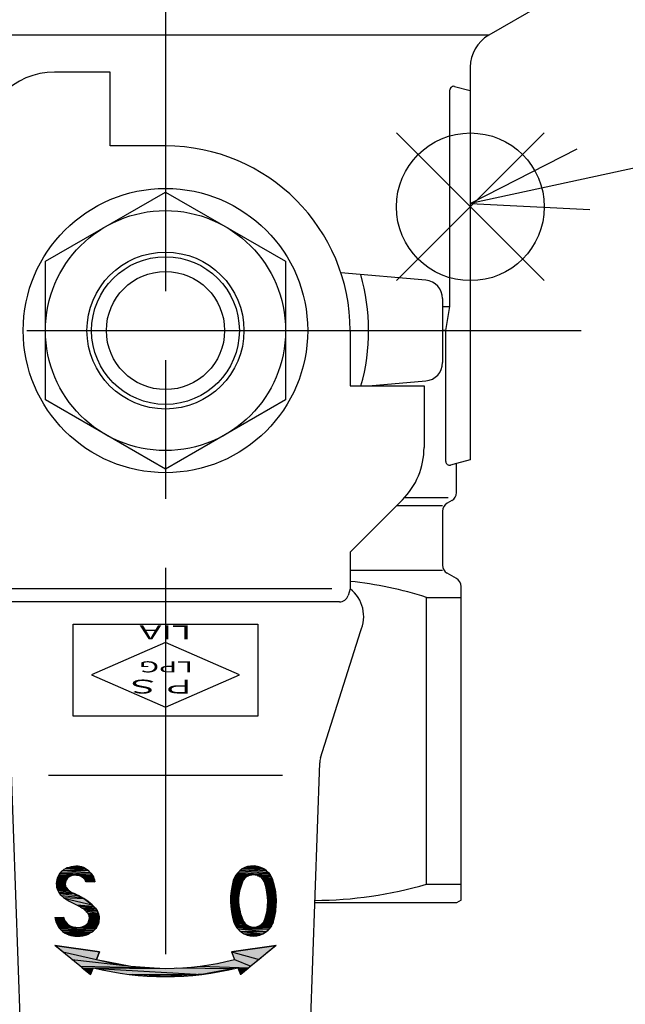
# Model space of a CAD drawing. Extents: x -1 to 2380, y -475 to 755.
# Drawn here: x 264 to 296, y 84 to 137 of the extents above; entities that cross this region are included whole.
import ezdxf

# ---------------------------------------------------------------- set-up
doc = ezdxf.new("R2010")
doc.units = 0
doc.header["$LTSCALE"] = 2.5
doc.linetypes.add('AM_ISO08W050', pattern=[18, 12, -1.5, 3, -1.5])
doc.linetypes.add('DOT_CENTER', pattern=[14, 12, -1, 0, -1])
for name, color, linetype in [('AM_0', 7, 'CONTINUOUS'), ('AM_12', 7, 'CONTINUOUS'), ('AM_5', 3, 'CONTINUOUS'), ('AM_7', 4, 'AM_ISO08W050')]:
    doc.layers.add(name, color=color, linetype=linetype)
doc.styles.add('CONVERTER_11', font='complex.shx', dxfattribs={"width": 1.9})

# ---------------------------------------------------------------- blocks, each defined once
blk = doc.blocks.new('*U291')
at = {"layer": 'AM_0', "color": 7, "style": 'CONVERTER_11', "width": 1.9}
blk.add_text('LPG', height=0.6, rotation=180, dxfattribs=at).set_placement((273.057, 102.322))
blk = doc.blocks.new('*U292')
at = {"layer": 'AM_0', "color": 7, "style": 'CONVERTER_11', "width": 1.9}
blk.add_text('ＰＳ', height=0.75, rotation=180, dxfattribs=at).set_placement((273.273, 101.328))
blk = doc.blocks.new('*U293')
at = {"layer": 'AM_0', "color": 7, "style": 'CONVERTER_11', "width": 1.9}
blk.add_text('LIA', height=0.75, rotation=180, dxfattribs=at).set_placement((272.975, 104.265))
blk = doc.blocks.new('*U295')
at = {"layer": 'AM_0', "color": 7, "linetype": 'CONTINUOUS'}
for p, q in [((265.583, 86.927), (268.004, 86.579)), ((266.008, 86.579), (265.583, 86.927)), ((266.008, 86.579), (267.839, 86.169)), ((268.004, 86.579), (267.839, 86.169)), ((275.14, 86.579), (277.562, 86.927)), ((275.14, 86.579), (276.636, 86.169)), ((277.136, 86.579), (276.636, 86.169)), ((277.562, 86.927), (277.136, 86.579)), ((266.509, 86.169), (269.69, 85.804)), ((267.839, 86.169), (269.69, 85.804)), ((275.305, 86.169), (276.19, 85.804)), ((276.636, 86.169), (276.19, 85.804)), ((266.954, 85.804), (270.968, 85.721)), ((267.056, 85.721), (267.515, 85.361)), ((267.51, 85.349), (267.495, 85.361)), ((267.515, 85.361), (267.51, 85.349)), ((267.659, 85.721), (267.515, 85.361)), ((267.659, 85.721), (271.572, 85.682)), ((267.871, 85.682), (273.543, 85.361)), ((269.601, 85.361), (273.342, 85.349)), ((269.69, 85.804), (270.968, 85.721)), ((271.572, 85.241), (269.802, 85.349)), ((270.968, 85.721), (271.572, 85.682)), ((273.342, 85.349), (271.572, 85.241)), ((272.176, 85.721), (275.273, 85.682)), ((273.543, 85.361), (273.342, 85.349)), ((273.454, 85.804), (276.088, 85.721)), ((275.273, 85.682), (273.543, 85.361)), ((275.5, 85.682), (275.649, 85.361)), ((275.634, 85.349), (275.629, 85.361)), ((275.649, 85.361), (275.634, 85.349)), ((276.04, 85.682), (275.649, 85.361)), ((276.088, 85.721), (276.04, 85.682)), ((276.19, 85.804), (276.088, 85.721))]:
    blk.add_line(p, q, dxfattribs=at)
at = {"layer": 'AM_0', "color": 7, "linetype": 'CONTINUOUS', "extrusion": (0, 0, -1)}
for points in [[(-265.583, 86.927), (-268.004, 86.579), (-266.008, 86.579)], [(-266.008, 86.579), (-267.839, 86.169), (-266.509, 86.169)], [(-266.008, 86.579), (-268.004, 86.579), (-267.839, 86.169)], [(-277.562, 86.927), (-277.136, 86.579), (-275.14, 86.579)], [(-275.14, 86.579), (-276.636, 86.169), (-275.305, 86.169)], [(-275.14, 86.579), (-277.136, 86.579), (-276.636, 86.169)], [(-266.509, 86.169), (-269.69, 85.804), (-266.954, 85.804)], [(-266.509, 86.169), (-267.839, 86.169), (-269.69, 85.804)], [(-275.305, 86.169), (-276.19, 85.804), (-273.454, 85.804)], [(-275.305, 86.169), (-276.636, 86.169), (-276.19, 85.804)], [(-266.954, 85.804), (-270.968, 85.721), (-267.056, 85.721)], [(-266.954, 85.804), (-269.69, 85.804), (-270.968, 85.721)], [(-267.056, 85.721), (-267.515, 85.361), (-267.495, 85.361)], [(-267.056, 85.721), (-267.659, 85.721), (-267.515, 85.361)], [(-267.495, 85.361), (-267.515, 85.361), (-267.51, 85.349)], [(-267.659, 85.721), (-271.572, 85.682), (-267.871, 85.682)], [(-267.659, 85.721), (-270.968, 85.721), (-271.572, 85.682)], [(-267.871, 85.682), (-273.543, 85.361), (-269.601, 85.361)], [(-267.871, 85.682), (-275.273, 85.682), (-273.543, 85.361)], [(-269.601, 85.361), (-273.342, 85.349), (-269.802, 85.349)], [(-269.601, 85.361), (-273.543, 85.361), (-273.342, 85.349)], [(-269.802, 85.349), (-273.342, 85.349), (-271.572, 85.241)], [(-272.176, 85.721), (-275.273, 85.682), (-271.572, 85.682)], [(-273.454, 85.804), (-276.088, 85.721), (-272.176, 85.721)], [(-272.176, 85.721), (-275.485, 85.721), (-275.273, 85.682)], [(-273.454, 85.804), (-276.19, 85.804), (-276.088, 85.721)], [(-275.485, 85.721), (-276.04, 85.682), (-275.5, 85.682)], [(-275.485, 85.721), (-276.088, 85.721), (-276.04, 85.682)], [(-275.5, 85.682), (-275.649, 85.361), (-275.629, 85.361)], [(-275.5, 85.682), (-276.04, 85.682), (-275.649, 85.361)], [(-275.629, 85.361), (-275.649, 85.361), (-275.634, 85.349)]]:
    blk.add_solid(points, dxfattribs=at)
blk = doc.blocks.new('*U296')
at = {"layer": 'AM_0', "color": 7, "linetype": 'CONTINUOUS'}
for p, q in [((266.592, 91.215), (266.839, 91.23)), ((266.839, 91.23), (266.902, 91.215)), ((265.775, 90.706), (266.36, 90.651)), ((265.791, 90.739), (266.468, 90.706)), ((265.795, 90.749), (266.584, 90.739)), ((265.796, 90.749), (266.698, 90.749)), ((265.868, 90.845), (267.607, 90.749)), ((265.902, 90.89), (267.526, 90.845)), ((266.009, 90.986), (267.481, 90.89)), ((266.033, 91.008), (267.384, 90.986)), ((266.184, 91.098), (267.353, 91.008)), ((266.188, 91.1), (267.22, 91.098)), ((266.35, 91.158), (267.218, 91.1)), ((266.468, 90.706), (266.36, 90.651)), ((266.451, 91.182), (267.087, 91.158)), ((266.584, 90.739), (266.468, 90.706)), ((266.698, 90.749), (266.584, 90.739)), ((266.592, 91.215), (267.034, 91.182)), ((266.709, 90.749), (267.611, 90.744)), ((266.752, 90.744), (267.616, 90.736)), ((266.824, 90.736), (267.636, 90.7)), ((266.902, 91.215), (267.034, 91.182)), ((266.939, 90.7), (267.669, 90.643)), ((267.034, 91.182), (267.087, 91.158)), ((267.087, 91.158), (267.218, 91.1)), ((267.218, 91.1), (267.22, 91.098)), ((267.22, 91.098), (267.353, 91.008)), ((267.353, 91.008), (267.384, 90.986)), ((267.384, 90.986), (267.481, 90.89)), ((267.481, 90.89), (267.526, 90.845)), ((267.526, 90.845), (267.607, 90.749)), ((267.607, 90.749), (267.607, 90.749)), ((267.607, 90.749), (267.611, 90.744)), ((267.611, 90.744), (267.616, 90.736)), ((267.616, 90.736), (267.636, 90.7)), ((267.636, 90.7), (267.669, 90.643)), ((265.661, 90.244), (266.151, 90.167)), ((265.662, 90.255), (266.143, 90.244)), ((265.668, 90.343), (266.142, 90.255)), ((265.671, 90.167), (266.176, 90.083)), ((265.673, 90.42), (266.15, 90.343)), ((265.675, 90.427), (266.171, 90.42)), ((265.696, 90.506), (266.173, 90.427)), ((265.715, 90.577), (266.212, 90.506)), ((265.718, 90.59), (266.265, 90.577)), ((265.748, 90.651), (266.282, 90.59)), ((266.15, 90.343), (266.142, 90.255)), ((266.142, 90.255), (266.143, 90.244)), ((266.143, 90.244), (266.151, 90.167)), ((266.171, 90.42), (266.15, 90.343)), ((266.151, 90.167), (266.176, 90.083)), ((266.173, 90.427), (266.171, 90.42)), ((266.212, 90.506), (266.173, 90.427)), ((266.265, 90.577), (266.212, 90.506)), ((266.282, 90.59), (266.265, 90.577)), ((266.36, 90.651), (266.282, 90.59)), ((267.045, 90.643), (267.676, 90.629)), ((267.062, 90.629), (267.698, 90.566)), ((267.139, 90.566), (267.72, 90.504)), ((267.189, 90.504), (267.725, 90.473)), ((267.215, 90.473), (267.74, 90.374)), ((267.273, 90.367), (267.269, 90.374)), ((267.74, 90.374), (267.273, 90.367)), ((267.669, 90.643), (267.676, 90.629)), ((267.676, 90.629), (267.698, 90.566)), ((267.698, 90.566), (267.72, 90.504)), ((267.72, 90.504), (267.725, 90.473)), ((267.725, 90.473), (267.74, 90.374)), ((265.682, 90.083), (266.189, 90.069)), ((265.684, 90.069), (266.31, 89.94)), ((265.726, 89.94), (266.362, 89.901)), ((265.739, 89.901), (266.467, 89.823)), ((265.787, 89.823), (266.589, 89.763)), ((265.825, 89.763), (266.642, 89.736)), ((265.847, 89.736), (266.831, 89.638)), ((265.93, 89.638), (267.04, 89.529)), ((266.176, 90.083), (266.189, 90.069)), ((266.189, 90.069), (266.31, 89.94)), ((266.31, 89.94), (266.362, 89.901)), ((266.362, 89.901), (266.467, 89.823)), ((266.467, 89.823), (266.589, 89.763)), ((266.589, 89.763), (266.642, 89.736)), ((266.642, 89.736), (266.831, 89.638)), ((266.831, 89.638), (267.04, 89.529)), ((266.051, 89.529), (267.147, 89.473)), ((266.149, 89.473), (267.603, 89.134)), ((266.753, 89.134), (267.669, 89.066)), ((267.04, 89.529), (267.147, 89.473)), ((267.147, 89.473), (267.603, 89.134)), ((267.603, 89.134), (267.669, 89.066)), ((266.875, 89.066), (267.679, 89.055)), ((266.894, 89.055), (267.761, 88.972)), ((267.019, 88.972), (267.783, 88.951)), ((267.057, 88.951), (267.821, 88.894)), ((267.153, 88.894), (267.873, 88.817)), ((267.243, 88.817), (267.883, 88.793)), ((267.27, 88.793), (267.936, 88.673)), ((267.367, 88.673), (267.938, 88.668)), ((267.369, 88.668), (267.968, 88.537)), ((267.669, 89.066), (267.679, 89.055)), ((267.679, 89.055), (267.761, 88.972)), ((267.761, 88.972), (267.783, 88.951)), ((267.783, 88.951), (267.821, 88.894)), ((267.821, 88.894), (267.873, 88.817)), ((267.873, 88.817), (267.883, 88.793)), ((267.883, 88.793), (267.936, 88.673)), ((267.936, 88.673), (267.938, 88.668)), ((267.938, 88.668), (267.968, 88.537)), ((265.581, 88.446), (266.086, 88.348)), ((265.605, 88.348), (266.138, 88.241)), ((265.632, 88.241), (266.142, 88.236)), ((265.633, 88.236), (266.208, 88.146)), ((265.672, 88.146), (266.293, 88.064)), ((265.707, 88.064), (266.334, 88.037)), ((265.718, 88.037), (266.392, 87.998)), ((265.744, 88.452), (266.053, 88.462)), ((265.744, 88.452), (266.058, 88.446)), ((266.053, 88.462), (266.056, 88.452)), ((266.056, 88.452), (266.058, 88.446)), ((266.058, 88.446), (266.086, 88.348)), ((266.086, 88.348), (266.138, 88.241)), ((266.138, 88.241), (266.142, 88.236)), ((266.142, 88.236), (266.208, 88.146)), ((266.208, 88.146), (266.293, 88.064)), ((266.293, 88.064), (266.334, 88.037)), ((266.334, 88.037), (266.392, 87.998)), ((267.253, 88.036), (267.881, 87.99)), ((267.297, 88.061), (267.907, 88.036)), ((267.353, 88.127), (267.916, 88.061)), ((267.391, 88.19), (267.938, 88.127)), ((267.397, 88.201), (267.959, 88.19)), ((267.429, 88.281), (267.96, 88.201)), ((267.441, 88.537), (267.974, 88.511)), ((267.444, 88.511), (267.977, 88.452)), ((267.444, 88.35), (267.971, 88.281)), ((267.447, 88.365), (267.981, 88.35)), ((267.451, 88.452), (267.98, 88.365)), ((267.907, 88.036), (267.881, 87.99)), ((267.916, 88.061), (267.907, 88.036)), ((267.938, 88.127), (267.916, 88.061)), ((267.959, 88.19), (267.938, 88.127)), ((267.96, 88.201), (267.959, 88.19)), ((267.971, 88.281), (267.96, 88.201)), ((267.968, 88.537), (267.974, 88.511)), ((267.981, 88.35), (267.971, 88.281)), ((267.974, 88.511), (267.977, 88.452)), ((267.977, 88.452), (267.98, 88.365)), ((267.98, 88.365), (267.981, 88.35)), ((265.743, 87.998), (266.5, 87.95)), ((265.773, 87.95), (266.615, 87.923)), ((265.791, 87.923), (266.711, 87.911)), ((265.798, 87.911), (266.757, 87.905)), ((265.802, 87.905), (267.829, 87.895)), ((265.808, 87.895), (267.794, 87.854)), ((265.834, 87.854), (267.726, 87.771)), ((265.918, 87.771), (267.682, 87.734)), ((265.954, 87.734), (267.602, 87.667)), ((266.029, 87.667), (267.565, 87.646)), ((266.052, 87.646), (267.461, 87.588)), ((266.154, 87.588), (267.366, 87.537)), ((266.243, 87.537), (267.319, 87.512)), ((266.314, 87.512), (267.177, 87.464)), ((266.392, 87.998), (266.5, 87.95)), ((266.5, 87.95), (266.615, 87.923)), ((266.615, 87.923), (266.711, 87.911)), ((267.039, 87.939), (267.837, 87.911)), ((267.173, 87.99), (267.853, 87.939)), ((267.319, 87.512), (267.177, 87.464)), ((267.366, 87.537), (267.319, 87.512)), ((267.461, 87.588), (267.366, 87.537)), ((267.565, 87.646), (267.461, 87.588)), ((267.602, 87.667), (267.565, 87.646)), ((267.682, 87.734), (267.602, 87.667)), ((267.726, 87.771), (267.682, 87.734)), ((267.794, 87.854), (267.726, 87.771)), ((267.829, 87.895), (267.794, 87.854)), ((267.834, 87.905), (267.829, 87.895)), ((267.837, 87.911), (267.834, 87.905)), ((267.853, 87.939), (267.837, 87.911)), ((267.881, 87.99), (267.853, 87.939)), ((266.45, 87.464), (267.167, 87.46)), ((266.472, 87.46), (266.887, 87.434)), ((266.667, 87.429), (266.636, 87.434)), ((266.887, 87.434), (266.667, 87.429)), ((267.167, 87.46), (266.887, 87.434)), ((267.177, 87.464), (267.167, 87.46))]:
    blk.add_line(p, q, dxfattribs=at)
at = {"layer": 'AM_0', "color": 7, "linetype": 'CONTINUOUS', "extrusion": (0, 0, -1)}
for points in [[(-266.839, 91.23), (-266.902, 91.215), (-266.592, 91.215)], [(-265.775, 90.706), (-266.36, 90.651), (-265.748, 90.651)], [(-265.791, 90.739), (-266.468, 90.706), (-265.775, 90.706)], [(-265.775, 90.706), (-266.468, 90.706), (-266.36, 90.651)], [(-265.795, 90.749), (-266.584, 90.739), (-265.791, 90.739)], [(-265.791, 90.739), (-266.584, 90.739), (-266.468, 90.706)], [(-265.796, 90.749), (-266.698, 90.749), (-265.795, 90.749)], [(-265.795, 90.749), (-266.698, 90.749), (-266.584, 90.739)], [(-265.868, 90.845), (-267.607, 90.749), (-265.796, 90.749)], [(-265.796, 90.749), (-266.704, 90.749), (-266.698, 90.749)], [(-265.902, 90.89), (-267.526, 90.845), (-265.868, 90.845)], [(-265.868, 90.845), (-267.526, 90.845), (-267.607, 90.749)], [(-266.009, 90.986), (-267.481, 90.89), (-265.902, 90.89)], [(-265.902, 90.89), (-267.481, 90.89), (-267.526, 90.845)], [(-266.033, 91.008), (-267.384, 90.986), (-266.009, 90.986)], [(-266.009, 90.986), (-267.384, 90.986), (-267.481, 90.89)], [(-266.184, 91.098), (-267.353, 91.008), (-266.033, 91.008)], [(-266.033, 91.008), (-267.353, 91.008), (-267.384, 90.986)], [(-266.188, 91.1), (-267.22, 91.098), (-266.184, 91.098)], [(-266.184, 91.098), (-267.22, 91.098), (-267.353, 91.008)], [(-266.35, 91.158), (-267.218, 91.1), (-266.188, 91.1)], [(-266.188, 91.1), (-267.218, 91.1), (-267.22, 91.098)], [(-266.451, 91.182), (-267.087, 91.158), (-266.35, 91.158)], [(-266.35, 91.158), (-267.087, 91.158), (-267.218, 91.1)], [(-266.592, 91.215), (-267.034, 91.182), (-266.451, 91.182)], [(-266.451, 91.182), (-267.034, 91.182), (-267.087, 91.158)], [(-266.592, 91.215), (-266.902, 91.215), (-267.034, 91.182)], [(-266.704, 90.749), (-267.607, 90.749), (-266.709, 90.749)], [(-266.704, 90.749), (-267.607, 90.749), (-267.607, 90.749)], [(-266.709, 90.749), (-267.611, 90.744), (-266.752, 90.744)], [(-266.709, 90.749), (-267.607, 90.749), (-267.611, 90.744)], [(-266.752, 90.744), (-267.616, 90.736), (-266.824, 90.736)], [(-266.752, 90.744), (-267.611, 90.744), (-267.616, 90.736)], [(-266.824, 90.736), (-267.636, 90.7), (-266.939, 90.7)], [(-266.824, 90.736), (-267.616, 90.736), (-267.636, 90.7)], [(-266.939, 90.7), (-267.669, 90.643), (-267.045, 90.643)], [(-266.939, 90.7), (-267.636, 90.7), (-267.669, 90.643)], [(-265.662, 90.255), (-266.143, 90.244), (-265.661, 90.244)], [(-265.661, 90.244), (-266.151, 90.167), (-265.671, 90.167)], [(-265.661, 90.244), (-266.143, 90.244), (-266.151, 90.167)], [(-265.668, 90.343), (-266.142, 90.255), (-265.662, 90.255)], [(-265.662, 90.255), (-266.142, 90.255), (-266.143, 90.244)], [(-265.673, 90.42), (-266.15, 90.343), (-265.668, 90.343)], [(-265.668, 90.343), (-266.15, 90.343), (-266.142, 90.255)], [(-265.671, 90.167), (-266.176, 90.083), (-265.682, 90.083)], [(-265.671, 90.167), (-266.151, 90.167), (-266.176, 90.083)], [(-265.675, 90.427), (-266.171, 90.42), (-265.673, 90.42)], [(-265.673, 90.42), (-266.171, 90.42), (-266.15, 90.343)], [(-265.696, 90.506), (-266.173, 90.427), (-265.675, 90.427)], [(-265.675, 90.427), (-266.173, 90.427), (-266.171, 90.42)], [(-265.715, 90.577), (-266.212, 90.506), (-265.696, 90.506)], [(-265.696, 90.506), (-266.212, 90.506), (-266.173, 90.427)], [(-265.718, 90.59), (-266.265, 90.577), (-265.715, 90.577)], [(-265.715, 90.577), (-266.265, 90.577), (-266.212, 90.506)], [(-265.748, 90.651), (-266.282, 90.59), (-265.718, 90.59)], [(-265.718, 90.59), (-266.282, 90.59), (-266.265, 90.577)], [(-265.748, 90.651), (-266.36, 90.651), (-266.282, 90.59)], [(-267.045, 90.643), (-267.676, 90.629), (-267.062, 90.629)], [(-267.045, 90.643), (-267.669, 90.643), (-267.676, 90.629)], [(-267.062, 90.629), (-267.698, 90.566), (-267.139, 90.566)], [(-267.062, 90.629), (-267.676, 90.629), (-267.698, 90.566)], [(-267.139, 90.566), (-267.72, 90.504), (-267.189, 90.504)], [(-267.139, 90.566), (-267.698, 90.566), (-267.72, 90.504)], [(-267.189, 90.504), (-267.725, 90.473), (-267.215, 90.473)], [(-267.189, 90.504), (-267.72, 90.504), (-267.725, 90.473)], [(-267.215, 90.473), (-267.74, 90.374), (-267.269, 90.374)], [(-267.215, 90.473), (-267.725, 90.473), (-267.74, 90.374)], [(-267.269, 90.374), (-267.74, 90.374), (-267.273, 90.367)], [(-265.682, 90.083), (-266.189, 90.069), (-265.684, 90.069)], [(-265.682, 90.083), (-266.176, 90.083), (-266.189, 90.069)], [(-265.684, 90.069), (-266.31, 89.94), (-265.726, 89.94)], [(-265.684, 90.069), (-266.189, 90.069), (-266.31, 89.94)], [(-265.726, 89.94), (-266.362, 89.901), (-265.739, 89.901)], [(-265.726, 89.94), (-266.31, 89.94), (-266.362, 89.901)], [(-265.739, 89.901), (-266.467, 89.823), (-265.787, 89.823)], [(-265.739, 89.901), (-266.362, 89.901), (-266.467, 89.823)], [(-265.787, 89.823), (-266.589, 89.763), (-265.825, 89.763)], [(-265.787, 89.823), (-266.467, 89.823), (-266.589, 89.763)], [(-265.825, 89.763), (-266.642, 89.736), (-265.847, 89.736)], [(-265.825, 89.763), (-266.589, 89.763), (-266.642, 89.736)], [(-265.847, 89.736), (-266.831, 89.638), (-265.93, 89.638)], [(-265.847, 89.736), (-266.642, 89.736), (-266.831, 89.638)], [(-265.93, 89.638), (-267.04, 89.529), (-266.051, 89.529)], [(-265.93, 89.638), (-266.831, 89.638), (-267.04, 89.529)], [(-266.051, 89.529), (-267.147, 89.473), (-266.149, 89.473)], [(-266.051, 89.529), (-267.04, 89.529), (-267.147, 89.473)], [(-266.149, 89.473), (-267.603, 89.134), (-266.753, 89.134)], [(-266.149, 89.473), (-267.147, 89.473), (-267.603, 89.134)], [(-266.753, 89.134), (-267.669, 89.066), (-266.875, 89.066)], [(-266.753, 89.134), (-267.603, 89.134), (-267.669, 89.066)], [(-266.875, 89.066), (-267.679, 89.055), (-266.894, 89.055)], [(-266.875, 89.066), (-267.669, 89.066), (-267.679, 89.055)], [(-266.894, 89.055), (-267.761, 88.972), (-267.019, 88.972)], [(-266.894, 89.055), (-267.679, 89.055), (-267.761, 88.972)], [(-267.019, 88.972), (-267.783, 88.951), (-267.057, 88.951)], [(-267.019, 88.972), (-267.761, 88.972), (-267.783, 88.951)], [(-267.057, 88.951), (-267.821, 88.894), (-267.153, 88.894)], [(-267.057, 88.951), (-267.783, 88.951), (-267.821, 88.894)], [(-267.153, 88.894), (-267.873, 88.817), (-267.243, 88.817)], [(-267.153, 88.894), (-267.821, 88.894), (-267.873, 88.817)], [(-267.243, 88.817), (-267.883, 88.793), (-267.27, 88.793)], [(-267.243, 88.817), (-267.873, 88.817), (-267.883, 88.793)], [(-267.27, 88.793), (-267.936, 88.673), (-267.367, 88.673)], [(-267.27, 88.793), (-267.883, 88.793), (-267.936, 88.673)], [(-267.367, 88.673), (-267.938, 88.668), (-267.369, 88.668)], [(-267.367, 88.673), (-267.936, 88.673), (-267.938, 88.668)], [(-267.369, 88.668), (-267.968, 88.537), (-267.441, 88.537)], [(-267.369, 88.668), (-267.938, 88.668), (-267.968, 88.537)], [(-265.744, 88.452), (-266.058, 88.446), (-265.581, 88.446)], [(-265.581, 88.446), (-266.086, 88.348), (-265.605, 88.348)], [(-265.581, 88.446), (-266.058, 88.446), (-266.086, 88.348)], [(-265.605, 88.348), (-266.138, 88.241), (-265.632, 88.241)], [(-265.605, 88.348), (-266.086, 88.348), (-266.138, 88.241)], [(-265.632, 88.241), (-266.142, 88.236), (-265.633, 88.236)], [(-265.632, 88.241), (-266.138, 88.241), (-266.142, 88.236)], [(-265.633, 88.236), (-266.208, 88.146), (-265.672, 88.146)], [(-265.633, 88.236), (-266.142, 88.236), (-266.208, 88.146)], [(-265.672, 88.146), (-266.293, 88.064), (-265.707, 88.064)], [(-265.672, 88.146), (-266.208, 88.146), (-266.293, 88.064)], [(-265.707, 88.064), (-266.334, 88.037), (-265.718, 88.037)], [(-265.707, 88.064), (-266.293, 88.064), (-266.334, 88.037)], [(-265.718, 88.037), (-266.392, 87.998), (-265.743, 87.998)], [(-265.718, 88.037), (-266.334, 88.037), (-266.392, 87.998)], [(-266.053, 88.462), (-266.056, 88.452), (-265.744, 88.452)], [(-265.744, 88.452), (-266.056, 88.452), (-266.058, 88.446)], [(-267.253, 88.036), (-267.881, 87.99), (-267.173, 87.99)], [(-267.297, 88.061), (-267.907, 88.036), (-267.253, 88.036)], [(-267.253, 88.036), (-267.907, 88.036), (-267.881, 87.99)], [(-267.353, 88.127), (-267.916, 88.061), (-267.297, 88.061)], [(-267.297, 88.061), (-267.916, 88.061), (-267.907, 88.036)], [(-267.391, 88.19), (-267.938, 88.127), (-267.353, 88.127)], [(-267.353, 88.127), (-267.938, 88.127), (-267.916, 88.061)], [(-267.397, 88.201), (-267.959, 88.19), (-267.391, 88.19)], [(-267.391, 88.19), (-267.959, 88.19), (-267.938, 88.127)], [(-267.429, 88.281), (-267.96, 88.201), (-267.397, 88.201)], [(-267.397, 88.201), (-267.96, 88.201), (-267.959, 88.19)], [(-267.444, 88.35), (-267.971, 88.281), (-267.429, 88.281)], [(-267.429, 88.281), (-267.971, 88.281), (-267.96, 88.201)], [(-267.441, 88.537), (-267.974, 88.511), (-267.444, 88.511)], [(-267.441, 88.537), (-267.968, 88.537), (-267.974, 88.511)], [(-267.444, 88.511), (-267.977, 88.452), (-267.451, 88.452)], [(-267.444, 88.511), (-267.974, 88.511), (-267.977, 88.452)], [(-267.447, 88.365), (-267.981, 88.35), (-267.444, 88.35)], [(-267.444, 88.35), (-267.981, 88.35), (-267.971, 88.281)], [(-267.451, 88.452), (-267.98, 88.365), (-267.447, 88.365)], [(-267.447, 88.365), (-267.98, 88.365), (-267.981, 88.35)], [(-267.451, 88.452), (-267.977, 88.452), (-267.98, 88.365)], [(-265.743, 87.998), (-266.5, 87.95), (-265.773, 87.95)], [(-265.743, 87.998), (-266.392, 87.998), (-266.5, 87.95)], [(-265.773, 87.95), (-266.615, 87.923), (-265.791, 87.923)], [(-265.773, 87.95), (-266.5, 87.95), (-266.615, 87.923)], [(-265.791, 87.923), (-266.711, 87.911), (-265.798, 87.911)], [(-265.791, 87.923), (-266.615, 87.923), (-266.711, 87.911)], [(-265.798, 87.911), (-266.757, 87.905), (-265.802, 87.905)], [(-265.798, 87.911), (-266.711, 87.911), (-266.757, 87.905)], [(-265.802, 87.905), (-267.829, 87.895), (-265.808, 87.895)], [(-265.802, 87.905), (-267.834, 87.905), (-267.829, 87.895)], [(-265.808, 87.895), (-267.794, 87.854), (-265.834, 87.854)], [(-265.808, 87.895), (-267.829, 87.895), (-267.794, 87.854)], [(-265.834, 87.854), (-267.726, 87.771), (-265.918, 87.771)], [(-265.834, 87.854), (-267.794, 87.854), (-267.726, 87.771)], [(-265.918, 87.771), (-267.682, 87.734), (-265.954, 87.734)], [(-265.918, 87.771), (-267.726, 87.771), (-267.682, 87.734)], [(-265.954, 87.734), (-267.602, 87.667), (-266.029, 87.667)], [(-265.954, 87.734), (-267.682, 87.734), (-267.602, 87.667)], [(-266.029, 87.667), (-267.565, 87.646), (-266.052, 87.646)], [(-266.029, 87.667), (-267.602, 87.667), (-267.565, 87.646)], [(-266.052, 87.646), (-267.461, 87.588), (-266.154, 87.588)], [(-266.052, 87.646), (-267.565, 87.646), (-267.461, 87.588)], [(-266.154, 87.588), (-267.366, 87.537), (-266.243, 87.537)], [(-266.154, 87.588), (-267.461, 87.588), (-267.366, 87.537)], [(-266.243, 87.537), (-267.319, 87.512), (-266.314, 87.512)], [(-266.243, 87.537), (-267.366, 87.537), (-267.319, 87.512)], [(-266.314, 87.512), (-267.177, 87.464), (-266.45, 87.464)], [(-266.314, 87.512), (-267.319, 87.512), (-267.177, 87.464)], [(-266.9, 87.911), (-267.834, 87.905), (-266.757, 87.905)], [(-267.039, 87.939), (-267.837, 87.911), (-266.9, 87.911)], [(-266.9, 87.911), (-267.837, 87.911), (-267.834, 87.905)], [(-267.173, 87.99), (-267.853, 87.939), (-267.039, 87.939)], [(-267.039, 87.939), (-267.853, 87.939), (-267.837, 87.911)], [(-267.173, 87.99), (-267.881, 87.99), (-267.853, 87.939)], [(-266.45, 87.464), (-267.167, 87.46), (-266.472, 87.46)], [(-266.45, 87.464), (-267.177, 87.464), (-267.167, 87.46)], [(-266.472, 87.46), (-266.887, 87.434), (-266.636, 87.434)], [(-266.472, 87.46), (-267.167, 87.46), (-266.887, 87.434)], [(-266.636, 87.434), (-266.887, 87.434), (-266.667, 87.429)]]:
    blk.add_solid(points, dxfattribs=at)
blk = doc.blocks.new('*U297')
at = {"layer": 'AM_0', "color": 7, "linetype": 'CONTINUOUS'}
for p, q in [((276.18, 91.23), (276.392, 91.236)), ((276.18, 91.23), (276.602, 91.201)), ((276.392, 91.236), (276.426, 91.23)), ((276.426, 91.23), (276.602, 91.201)), ((275.365, 90.705), (275.966, 90.648)), ((275.39, 90.743), (276.069, 90.705)), ((275.396, 90.751), (276.184, 90.743)), ((275.401, 90.758), (276.25, 90.751)), ((275.446, 90.826), (277.231, 90.758)), ((275.495, 90.876), (277.179, 90.826)), ((275.597, 90.978), (277.142, 90.876)), ((275.655, 91.018), (277.028, 90.978)), ((275.774, 91.099), (276.984, 91.018)), ((275.84, 91.128), (276.849, 91.099)), ((276.069, 90.705), (275.966, 90.648)), ((275.97, 91.184), (276.801, 91.128)), ((276.048, 91.201), (276.648, 91.184)), ((276.184, 90.743), (276.069, 90.705)), ((276.25, 90.751), (276.184, 90.743)), ((276.425, 90.751), (277.258, 90.722)), ((276.542, 90.722), (277.27, 90.706)), ((276.576, 90.706), (277.288, 90.671)), ((276.602, 91.201), (276.648, 91.184)), ((276.648, 91.184), (276.801, 91.128)), ((276.801, 91.128), (276.849, 91.099)), ((276.849, 91.099), (276.984, 91.018)), ((276.984, 91.018), (277.028, 90.978)), ((277.028, 90.978), (277.142, 90.876)), ((277.142, 90.876), (277.179, 90.826)), ((277.179, 90.826), (277.231, 90.758)), ((277.231, 90.758), (277.236, 90.751)), ((277.236, 90.751), (277.258, 90.722)), ((277.258, 90.722), (277.27, 90.706)), ((277.27, 90.706), (277.288, 90.671)), ((275.227, 90.37), (275.593, 89.95)), ((275.244, 90.45), (275.735, 90.37)), ((275.254, 90.476), (275.78, 90.45)), ((275.294, 90.569), (275.793, 90.476)), ((275.326, 90.646), (275.87, 90.569)), ((275.327, 90.648), (275.963, 90.646)), ((275.735, 90.37), (275.593, 89.95)), ((275.78, 90.45), (275.735, 90.37)), ((275.793, 90.476), (275.78, 90.45)), ((275.87, 90.569), (275.793, 90.476)), ((275.963, 90.646), (275.87, 90.569)), ((275.966, 90.648), (275.963, 90.646)), ((276.652, 90.671), (277.323, 90.6)), ((276.75, 90.6), (277.364, 90.516)), ((276.831, 90.516), (277.365, 90.513)), ((276.834, 90.513), (277.391, 90.411)), ((276.899, 90.411), (277.419, 90.299)), ((276.945, 90.299), (277.509, 89.945)), ((277.288, 90.671), (277.323, 90.6)), ((277.323, 90.6), (277.364, 90.516)), ((277.364, 90.516), (277.365, 90.513)), ((277.365, 90.513), (277.391, 90.411)), ((277.391, 90.411), (277.419, 90.299)), ((277.419, 90.299), (277.509, 89.945)), ((275.127, 89.89), (275.528, 89.511)), ((275.139, 89.95), (275.584, 89.89)), ((275.584, 89.89), (275.528, 89.511)), ((275.593, 89.95), (275.584, 89.89)), ((277.035, 89.945), (277.521, 89.818)), ((277.067, 89.818), (277.564, 89.358)), ((277.509, 89.945), (277.521, 89.818)), ((277.521, 89.818), (277.564, 89.358)), ((275.093, 89.319), (275.542, 89.068)), ((275.105, 89.511), (275.534, 89.319)), ((275.528, 89.511), (275.534, 89.319)), ((275.534, 89.319), (275.542, 89.068)), ((277.107, 89.358), (277.562, 89.323)), ((277.11, 89.323), (277.531, 88.828)), ((277.562, 89.323), (277.531, 88.828)), ((277.564, 89.358), (277.562, 89.323)), ((275.116, 89.068), (275.61, 88.749)), ((275.145, 88.749), (275.634, 88.634)), ((275.172, 88.634), (275.803, 88.224)), ((275.542, 89.068), (275.61, 88.749)), ((275.61, 88.749), (275.634, 88.634)), ((275.634, 88.634), (275.803, 88.224)), ((277.06, 88.77), (277.434, 88.346)), ((277.074, 88.828), (277.527, 88.77)), ((277.527, 88.77), (277.434, 88.346)), ((277.531, 88.828), (277.527, 88.77)), ((275.272, 88.224), (275.827, 88.193)), ((275.279, 88.193), (275.876, 88.128)), ((275.309, 88.128), (275.965, 88.047)), ((275.346, 88.047), (276.044, 87.999)), ((275.803, 88.224), (275.827, 88.193)), ((275.827, 88.193), (275.876, 88.128)), ((275.876, 88.128), (275.965, 88.047)), ((275.965, 88.047), (276.044, 87.999)), ((276.75, 88.056), (277.312, 88)), ((276.837, 88.139), (277.338, 88.056)), ((276.877, 88.194), (277.376, 88.139)), ((276.907, 88.237), (277.401, 88.194)), ((276.958, 88.346), (277.41, 88.237)), ((277.338, 88.056), (277.312, 88)), ((277.376, 88.139), (277.338, 88.056)), ((277.401, 88.194), (277.376, 88.139)), ((277.41, 88.237), (277.401, 88.194)), ((277.434, 88.346), (277.41, 88.237)), ((275.368, 87.999), (276.068, 87.985)), ((275.378, 87.985), (276.18, 87.942)), ((275.409, 87.942), (276.299, 87.921)), ((275.424, 87.921), (277.189, 87.826)), ((275.491, 87.826), (277.187, 87.825)), ((275.492, 87.825), (277.034, 87.679)), ((275.645, 87.679), (277.033, 87.678)), ((275.646, 87.678), (276.855, 87.564)), ((275.825, 87.564), (276.853, 87.563)), ((275.826, 87.563), (276.657, 87.484)), ((276.023, 87.484), (276.654, 87.484)), ((276.024, 87.484), (276.447, 87.444)), ((276.044, 87.999), (276.068, 87.985)), ((276.068, 87.985), (276.18, 87.942)), ((276.18, 87.942), (276.299, 87.921)), ((276.419, 87.922), (277.256, 87.921)), ((276.654, 87.484), (276.447, 87.444)), ((276.537, 87.946), (277.257, 87.922)), ((276.648, 87.991), (277.274, 87.946)), ((276.657, 87.484), (276.654, 87.484)), ((276.853, 87.563), (276.657, 87.484)), ((276.663, 88), (277.306, 87.991)), ((276.855, 87.564), (276.853, 87.563)), ((277.033, 87.678), (276.855, 87.564)), ((277.034, 87.679), (277.033, 87.678)), ((277.187, 87.825), (277.034, 87.679)), ((277.189, 87.826), (277.187, 87.825)), ((277.256, 87.921), (277.189, 87.826)), ((277.257, 87.922), (277.256, 87.921)), ((277.274, 87.946), (277.257, 87.922)), ((277.306, 87.991), (277.274, 87.946)), ((277.312, 88), (277.306, 87.991)), ((276.234, 87.444), (276.233, 87.444)), ((276.447, 87.444), (276.234, 87.444))]:
    blk.add_line(p, q, dxfattribs=at)
at = {"layer": 'AM_0', "color": 7, "linetype": 'CONTINUOUS', "extrusion": (0, 0, -1)}
for points in [[(-276.18, 91.23), (-276.602, 91.201), (-276.048, 91.201)], [(-276.392, 91.236), (-276.426, 91.23), (-276.18, 91.23)], [(-276.18, 91.23), (-276.426, 91.23), (-276.602, 91.201)], [(-275.365, 90.705), (-275.966, 90.648), (-275.327, 90.648)], [(-275.39, 90.743), (-276.069, 90.705), (-275.365, 90.705)], [(-275.365, 90.705), (-276.069, 90.705), (-275.966, 90.648)], [(-275.396, 90.751), (-276.184, 90.743), (-275.39, 90.743)], [(-275.39, 90.743), (-276.184, 90.743), (-276.069, 90.705)], [(-275.401, 90.758), (-276.25, 90.751), (-275.396, 90.751)], [(-275.396, 90.751), (-276.25, 90.751), (-276.184, 90.743)], [(-275.446, 90.826), (-277.231, 90.758), (-275.401, 90.758)], [(-275.401, 90.758), (-276.304, 90.758), (-276.25, 90.751)], [(-275.495, 90.876), (-277.179, 90.826), (-275.446, 90.826)], [(-275.446, 90.826), (-277.179, 90.826), (-277.231, 90.758)], [(-275.597, 90.978), (-277.142, 90.876), (-275.495, 90.876)], [(-275.495, 90.876), (-277.142, 90.876), (-277.179, 90.826)], [(-275.655, 91.018), (-277.028, 90.978), (-275.597, 90.978)], [(-275.597, 90.978), (-277.028, 90.978), (-277.142, 90.876)], [(-275.774, 91.099), (-276.984, 91.018), (-275.655, 91.018)], [(-275.655, 91.018), (-276.984, 91.018), (-277.028, 90.978)], [(-275.84, 91.128), (-276.849, 91.099), (-275.774, 91.099)], [(-275.774, 91.099), (-276.849, 91.099), (-276.984, 91.018)], [(-275.97, 91.184), (-276.801, 91.128), (-275.84, 91.128)], [(-275.84, 91.128), (-276.801, 91.128), (-276.849, 91.099)], [(-276.048, 91.201), (-276.648, 91.184), (-275.97, 91.184)], [(-275.97, 91.184), (-276.648, 91.184), (-276.801, 91.128)], [(-276.048, 91.201), (-276.602, 91.201), (-276.648, 91.184)], [(-276.304, 90.758), (-277.236, 90.751), (-276.425, 90.751)], [(-276.304, 90.758), (-277.231, 90.758), (-277.236, 90.751)], [(-276.425, 90.751), (-277.258, 90.722), (-276.542, 90.722)], [(-276.425, 90.751), (-277.236, 90.751), (-277.258, 90.722)], [(-276.542, 90.722), (-277.27, 90.706), (-276.576, 90.706)], [(-276.542, 90.722), (-277.258, 90.722), (-277.27, 90.706)], [(-276.576, 90.706), (-277.288, 90.671), (-276.652, 90.671)], [(-276.576, 90.706), (-277.27, 90.706), (-277.288, 90.671)], [(-275.227, 90.37), (-275.593, 89.95), (-275.139, 89.95)], [(-275.244, 90.45), (-275.735, 90.37), (-275.227, 90.37)], [(-275.227, 90.37), (-275.735, 90.37), (-275.593, 89.95)], [(-275.254, 90.476), (-275.78, 90.45), (-275.244, 90.45)], [(-275.244, 90.45), (-275.78, 90.45), (-275.735, 90.37)], [(-275.294, 90.569), (-275.793, 90.476), (-275.254, 90.476)], [(-275.254, 90.476), (-275.793, 90.476), (-275.78, 90.45)], [(-275.326, 90.646), (-275.87, 90.569), (-275.294, 90.569)], [(-275.294, 90.569), (-275.87, 90.569), (-275.793, 90.476)], [(-275.327, 90.648), (-275.963, 90.646), (-275.326, 90.646)], [(-275.326, 90.646), (-275.963, 90.646), (-275.87, 90.569)], [(-275.327, 90.648), (-275.966, 90.648), (-275.963, 90.646)], [(-276.652, 90.671), (-277.323, 90.6), (-276.75, 90.6)], [(-276.652, 90.671), (-277.288, 90.671), (-277.323, 90.6)], [(-276.75, 90.6), (-277.364, 90.516), (-276.831, 90.516)], [(-276.75, 90.6), (-277.323, 90.6), (-277.364, 90.516)], [(-276.831, 90.516), (-277.365, 90.513), (-276.834, 90.513)], [(-276.831, 90.516), (-277.364, 90.516), (-277.365, 90.513)], [(-276.834, 90.513), (-277.391, 90.411), (-276.899, 90.411)], [(-276.834, 90.513), (-277.365, 90.513), (-277.391, 90.411)], [(-276.899, 90.411), (-277.419, 90.299), (-276.945, 90.299)], [(-276.899, 90.411), (-277.391, 90.411), (-277.419, 90.299)], [(-276.945, 90.299), (-277.509, 89.945), (-277.035, 89.945)], [(-276.945, 90.299), (-277.419, 90.299), (-277.509, 89.945)], [(-275.127, 89.89), (-275.528, 89.511), (-275.105, 89.511)], [(-275.139, 89.95), (-275.584, 89.89), (-275.127, 89.89)], [(-275.127, 89.89), (-275.584, 89.89), (-275.528, 89.511)], [(-275.139, 89.95), (-275.593, 89.95), (-275.584, 89.89)], [(-277.035, 89.945), (-277.521, 89.818), (-277.067, 89.818)], [(-277.035, 89.945), (-277.509, 89.945), (-277.521, 89.818)], [(-277.067, 89.818), (-277.564, 89.358), (-277.107, 89.358)], [(-277.067, 89.818), (-277.521, 89.818), (-277.564, 89.358)], [(-275.105, 89.511), (-275.534, 89.319), (-275.093, 89.319)], [(-275.093, 89.319), (-275.542, 89.068), (-275.116, 89.068)], [(-275.093, 89.319), (-275.534, 89.319), (-275.542, 89.068)], [(-275.105, 89.511), (-275.528, 89.511), (-275.534, 89.319)], [(-277.11, 89.323), (-277.531, 88.828), (-277.074, 88.828)], [(-277.107, 89.358), (-277.562, 89.323), (-277.11, 89.323)], [(-277.107, 89.358), (-277.564, 89.358), (-277.562, 89.323)], [(-277.11, 89.323), (-277.562, 89.323), (-277.531, 88.828)], [(-275.116, 89.068), (-275.61, 88.749), (-275.145, 88.749)], [(-275.116, 89.068), (-275.542, 89.068), (-275.61, 88.749)], [(-275.145, 88.749), (-275.634, 88.634), (-275.172, 88.634)], [(-275.145, 88.749), (-275.61, 88.749), (-275.634, 88.634)], [(-275.172, 88.634), (-275.803, 88.224), (-275.272, 88.224)], [(-275.172, 88.634), (-275.634, 88.634), (-275.803, 88.224)], [(-277.06, 88.77), (-277.434, 88.346), (-276.958, 88.346)], [(-277.074, 88.828), (-277.527, 88.77), (-277.06, 88.77)], [(-277.06, 88.77), (-277.527, 88.77), (-277.434, 88.346)], [(-277.074, 88.828), (-277.531, 88.828), (-277.527, 88.77)], [(-275.272, 88.224), (-275.827, 88.193), (-275.279, 88.193)], [(-275.272, 88.224), (-275.803, 88.224), (-275.827, 88.193)], [(-275.279, 88.193), (-275.876, 88.128), (-275.309, 88.128)], [(-275.279, 88.193), (-275.827, 88.193), (-275.876, 88.128)], [(-275.309, 88.128), (-275.965, 88.047), (-275.346, 88.047)], [(-275.309, 88.128), (-275.876, 88.128), (-275.965, 88.047)], [(-275.346, 88.047), (-276.044, 87.999), (-275.368, 87.999)], [(-275.346, 88.047), (-275.965, 88.047), (-276.044, 87.999)], [(-276.75, 88.056), (-277.312, 88), (-276.663, 88)], [(-276.837, 88.139), (-277.338, 88.056), (-276.75, 88.056)], [(-276.75, 88.056), (-277.338, 88.056), (-277.312, 88)], [(-276.877, 88.194), (-277.376, 88.139), (-276.837, 88.139)], [(-276.837, 88.139), (-277.376, 88.139), (-277.338, 88.056)], [(-276.907, 88.237), (-277.401, 88.194), (-276.877, 88.194)], [(-276.877, 88.194), (-277.401, 88.194), (-277.376, 88.139)], [(-276.958, 88.346), (-277.41, 88.237), (-276.907, 88.237)], [(-276.907, 88.237), (-277.41, 88.237), (-277.401, 88.194)], [(-276.958, 88.346), (-277.434, 88.346), (-277.41, 88.237)], [(-275.368, 87.999), (-276.068, 87.985), (-275.378, 87.985)], [(-275.368, 87.999), (-276.044, 87.999), (-276.068, 87.985)], [(-275.378, 87.985), (-276.18, 87.942), (-275.409, 87.942)], [(-275.378, 87.985), (-276.068, 87.985), (-276.18, 87.942)], [(-275.409, 87.942), (-276.299, 87.921), (-275.424, 87.921)], [(-275.409, 87.942), (-276.18, 87.942), (-276.299, 87.921)], [(-275.424, 87.921), (-277.189, 87.826), (-275.491, 87.826)], [(-275.424, 87.921), (-277.256, 87.921), (-277.189, 87.826)], [(-275.491, 87.826), (-277.187, 87.825), (-275.492, 87.825)], [(-275.491, 87.826), (-277.189, 87.826), (-277.187, 87.825)], [(-275.492, 87.825), (-277.034, 87.679), (-275.645, 87.679)], [(-275.492, 87.825), (-277.187, 87.825), (-277.034, 87.679)], [(-275.645, 87.679), (-277.033, 87.678), (-275.646, 87.678)], [(-275.645, 87.679), (-277.034, 87.679), (-277.033, 87.678)], [(-275.646, 87.678), (-276.855, 87.564), (-275.825, 87.564)], [(-275.646, 87.678), (-277.033, 87.678), (-276.855, 87.564)], [(-275.825, 87.564), (-276.853, 87.563), (-275.826, 87.563)], [(-275.825, 87.564), (-276.855, 87.564), (-276.853, 87.563)], [(-275.826, 87.563), (-276.657, 87.484), (-276.023, 87.484)], [(-275.826, 87.563), (-276.853, 87.563), (-276.657, 87.484)], [(-276.023, 87.484), (-276.654, 87.484), (-276.024, 87.484)], [(-276.023, 87.484), (-276.657, 87.484), (-276.654, 87.484)], [(-276.024, 87.484), (-276.447, 87.444), (-276.233, 87.444)], [(-276.024, 87.484), (-276.654, 87.484), (-276.447, 87.444)], [(-276.419, 87.922), (-277.256, 87.921), (-276.299, 87.921)], [(-276.537, 87.946), (-277.257, 87.922), (-276.419, 87.922)], [(-276.419, 87.922), (-277.257, 87.922), (-277.256, 87.921)], [(-276.648, 87.991), (-277.274, 87.946), (-276.537, 87.946)], [(-276.537, 87.946), (-277.274, 87.946), (-277.257, 87.922)], [(-276.663, 88), (-277.306, 87.991), (-276.648, 87.991)], [(-276.648, 87.991), (-277.306, 87.991), (-277.274, 87.946)], [(-276.663, 88), (-277.312, 88), (-277.306, 87.991)], [(-276.233, 87.444), (-276.447, 87.444), (-276.234, 87.444)]]:
    blk.add_solid(points, dxfattribs=at)
blk = doc.blocks.new('*S62')
at = {"layer": 'AM_12', "color": 4}
for p, q in [((284.079, 122.945), (292.079, 130.945)), ((284.079, 130.945), (292.079, 122.945))]:
    blk.add_line(p, q, dxfattribs=at)
blk.add_circle((288.079, 126.945), 4, dxfattribs=at)

msp = doc.modelspace()

# ---------------------------------------------------------------- linework, layer by layer
at = {"layer": 'AM_0', "color": 7, "linetype": 'CONTINUOUS'}
for p, q in [((291.843, 137.841), (289.072, 136.241)), ((289.072, 136.241), (254.072, 136.241)), ((288.072, 134.509), (288.072, 133.241)), ((268.572, 134.241), (265.572, 134.241)), ((268.572, 130.241), (268.572, 134.241)), ((287.224, 133.468), (288.072, 133.241)), ((286.972, 121.54), (286.972, 133.275)), ((288.072, 133.241), (288.072, 123.54)), ((271.572, 130.241), (268.572, 130.241)), ((265.072, 123.993), (271.572, 127.746)), ((271.572, 127.746), (278.072, 123.993)), ((265.072, 116.488), (265.072, 123.993)), ((278.072, 123.993), (278.072, 116.488)), ((285.659, 122.971), (281.069, 123.372)), ((288.072, 123.54), (288.072, 113.241)), ((286.572, 121.974), (286.572, 121.54)), ((286.572, 121.54), (286.972, 121.54)), ((286.572, 121.54), (286.572, 120.241)), ((286.752, 120.241), (286.972, 121.54)), ((281.572, 120.241), (281.572, 117.241)), ((286.752, 120.241), (286.572, 120.241)), ((286.572, 120.241), (286.572, 118.507)), ((286.752, 113.148), (286.752, 120.241)), ((282.572, 117.241), (285.659, 117.511)), ((281.572, 117.241), (285.572, 117.241)), ((285.572, 117.241), (285.572, 113.897)), ((271.572, 112.735), (265.072, 116.488)), ((278.072, 116.488), (271.572, 112.735)), ((288.072, 113.241), (287.322, 113.04)), ((287.322, 113.04), (287.004, 112.954)), ((287.322, 111.462), (287.322, 113.04)), ((284.4, 111.069), (281.572, 108.241)), ((286.876, 111.174), (284.501, 111.174)), ((287.072, 111.029), (286.822, 110.885)), ((286.572, 110.741), (284.072, 110.741)), ((286.572, 110.452), (286.572, 107.529)), ((281.572, 108.241), (281.572, 106.241)), ((286.572, 107.241), (281.572, 107.241)), ((287.322, 106.808), (286.822, 107.096)), ((280.572, 106.241), (262.572, 106.241)), ((281.572, 106.249), (281.463, 105.894)), ((287.572, 105.783), (287.572, 106.375)), ((285.711, 105.783), (287.572, 105.783)), ((285.711, 90.251), (285.711, 105.783)), ((287.572, 90.251), (287.572, 105.783)), ((271.872, 105.541), (262.159, 105.541)), ((280.985, 105.541), (271.872, 105.541)), ((266.572, 104.342), (276.572, 104.342)), ((266.572, 99.342), (266.572, 104.342)), ((276.572, 104.342), (276.572, 99.342)), ((279.97, 97.085), (282.13, 103.945)), ((271.572, 103.342), (267.572, 101.592)), ((275.572, 101.592), (271.572, 103.342)), ((267.572, 101.592), (271.572, 99.842)), ((271.572, 99.842), (275.572, 101.592)), ((276.572, 99.342), (266.572, 99.342)), ((265.08, 44.005), (263.22, 96.82)), ((278.064, 44.005), (279.924, 96.82)), ((277.899, 96.137), (265.245, 96.137)), ((267.74, 90.374), (267.273, 90.367)), ((285.711, 90.251), (287.572, 90.251)), ((287.572, 89.385), (287.572, 90.251)), ((287.322, 89.241), (279.657, 89.241)), ((287.572, 89.385), (287.322, 89.241)), ((265.581, 88.446), (266.053, 88.462)), ((267.51, 85.349), (265.583, 86.927)), ((268.004, 86.579), (265.583, 86.927)), ((267.839, 86.169), (268.004, 86.579)), ((277.562, 86.927), (275.14, 86.579)), ((275.14, 86.579), (275.305, 86.169)), ((277.562, 86.927), (275.634, 85.349)), ((267.51, 85.349), (267.659, 85.721)), ((275.485, 85.721), (275.634, 85.349))]:
    msp.add_line(p, q, dxfattribs=at)
at = {"layer": 'AM_0', "color": 7, "linetype": 'DOT_CENTER'}
for p, q in [((286.572, 120.241), (286.752, 120.241)), ((271.572, 98.295), (271.572, 86.458))]:
    msp.add_line(p, q, dxfattribs=at)
at = {"layer": 'AM_0', "color": 7, "linetype": 'CONTINUOUS'}
for radius in [7.7, 6.5, 4.25, 4, 3.2]:
    msp.add_circle((271.572, 120.241), radius, dxfattribs=at)
for centre, radius, start, end in [((290.072, 134.509), 2, 120, 180), ((265.572, 130.241), 4, 90, 180), ((287.172, 133.275), 0.2, 75, 180), ((271.572, 120.241), 10, 0, 90), ((285.572, 121.974), 1, 0, 85), ((285.572, 118.507), 1, 275, 0), ((281.572, 113.897), 4, 315, 0), ((286.952, 113.148), 0.2, 180, 285), ((286.822, 111.462), 0.5, 300, 0), ((287.072, 110.452), 0.5, 120, 180), ((287.072, 110.452), 0.5, 120, 180), ((287.072, 107.529), 0.5, 180, 240), ((287.072, 106.375), 0.5, 0, 60), ((279.572, 86.764), 19.985, 72.1106, 84.2565), ((280.398, 104.745), 1.908, 335.2095, 52.0347), ((280.985, 106.041), 0.5, 270, 342.8973), ((280.923, 96.785), 1, 162.5157, 177.9833), ((266.807, 89.749), 1.481, 88.732, 107.9702), ((266.669, 90.121), 1.122, 40.1821, 81.2708), ((276.315, 90.116), 1.123, 96.9479, 162.6497), ((276.315, 90.116), 1.123, 20.872, 96.9479), ((266.577, 90.271), 0.916, 104.3654, 203.8077), ((266.696, 90.124), 0.626, 22.8673, 133.5595), ((267.013, 90.328), 0.728, 3.5914, 45.2047), ((276.327, 90.114), 0.645, 16.6842, 156.6221), ((266.617, 90.258), 0.475, 137.8582, 201.7227), ((278.97, 89.38), 3.877, 163.9716, 197.8284), ((277.999, 89.368), 2.476, 156.1276, 207.4999), ((274.02, 89.302), 3.09, 341.971, 18.8239), ((273.753, 89.298), 3.811, 343.1673, 18.6327), ((279.572, 111.193), 21.823, 270.2354, 286.338), ((266.763, 90.441), 1.157, 207.8178, 232.0402), ((267.048, 90.769), 1.11, 218.219, 248.5522), ((265.249, 86.445), 3.574, 48.8066, 67.0604), ((269.164, 94.084), 5.518, 235.6484, 245.7014), ((266.927, 88.416), 0.986, 41.1873, 46.7208), ((260.85, 79.747), 11.098, 56.2291, 57.0063), ((266.655, 88.198), 0.856, 23.3715, 64.7898), ((267.101, 88.392), 0.881, 294.1239, 49.8347), ((266.915, 88.667), 1.352, 189.3683, 216.9522), ((266.716, 88.59), 0.675, 190.9511, 261.4405), ((266.793, 88.791), 0.886, 258.4064, 304.6055), ((266.93, 88.432), 0.522, 314.6929, 11.6447), ((276.34, 88.561), 1.123, 199.1503, 340.928), ((276.351, 88.564), 0.645, 211.7533, 340.246), ((266.831, 88.733), 1.329, 221.4213, 228.7134), ((266.581, 88.334), 0.868, 223.7157, 232.3986), ((266.749, 88.643), 1.216, 235.0029, 276.4811), ((266.927, 88.416), 0.986, 284.0571, 302.7713), ((266.871, 89.12), 1.686, 270.5446, 280.1144), ((271.572, 100.22), 14.538, 255.1226, 284.8774), ((271.572, 101.415), 16.175, 256.0017, 283.9983)]:
    msp.add_arc(centre, radius, start, end, dxfattribs=at)
at = {"layer": 'AM_0', "color": 7, "linetype": 'DOT_CENTER'}
msp.add_arc((271.572, 120.241), 11, 344.1734, 16.0293, dxfattribs=at)
at = {"layer": 'AM_5'}
for p, q in [((309.588, 131.763), (294.189, 128.44)), ((293.836, 130.077), (288.079, 127.121)), ((294.189, 128.44), (288.079, 127.121)), ((288.079, 127.121), (294.542, 126.803))]:
    msp.add_line(p, q, dxfattribs=at)
at = {"layer": 'AM_7'}
for p, q in [((271.572, 197.384), (271.572, 86.458)), ((219.072, 120.241), (295.572, 120.241))]:
    msp.add_line(p, q, dxfattribs=at)

# ---------------------------------------------------------------- block references
at = {"layer": 'AM_0'}
for name in ['*U293', '*U291', '*U292']:
    msp.add_blockref(name, (0, 0), dxfattribs=at)
at = {"layer": 'AM_0', "color": 7, "linetype": 'CONTINUOUS'}
for name in ['*U296', '*U297', '*U295']:
    msp.add_blockref(name, (0, 0), dxfattribs=at)
at = {"layer": 'AM_12'}
msp.add_blockref('*S62', (0, 0), dxfattribs=at)

doc.saveas('drawing.dxf')
